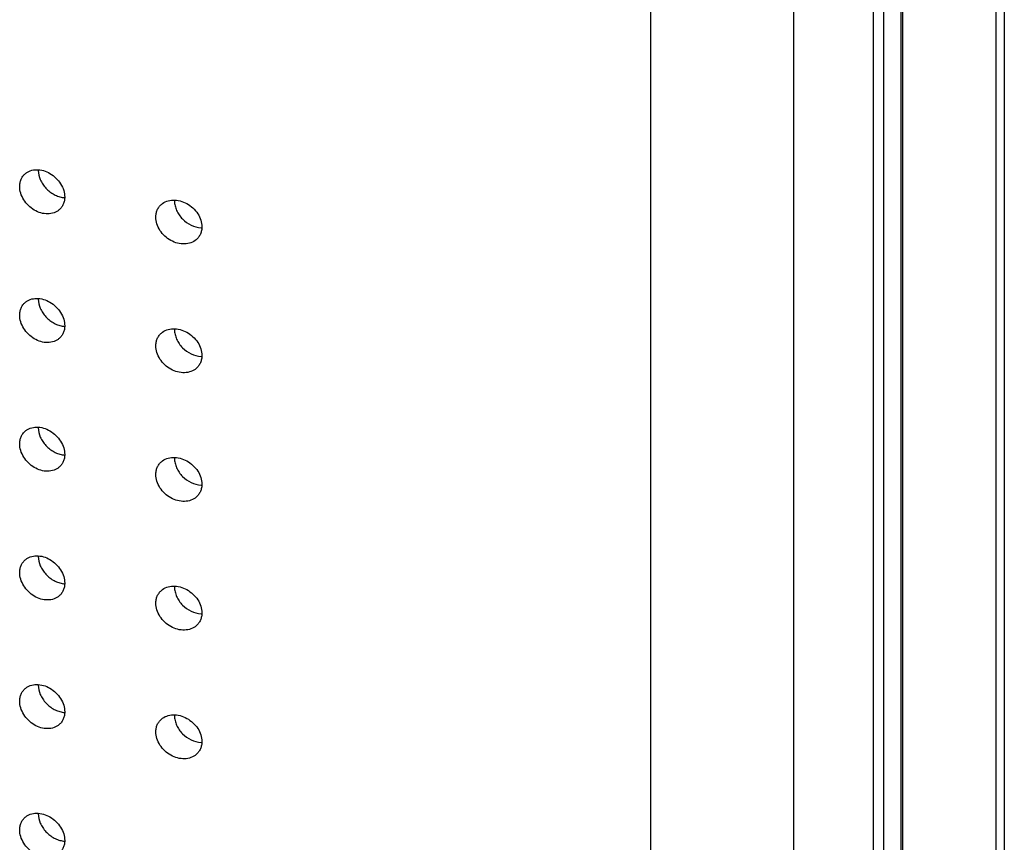
# Model space of a CAD drawing. Units: millimetres. Extents: x -47 to 51, y -90 to 90.
# Drawn here: x 4 to 51, y -22 to 18 of the extents above; entities that cross this region are included whole.
import ezdxf

# ---------------------------------------------------------------- set-up
doc = ezdxf.new("R2010")
doc.units = ezdxf.units.MM
doc.header["$LTSCALE"] = 16.335
doc.layers.get('0').update_dxf_attribs({"linetype": 'CONTINUOUS'})
doc.layers.add('ASSI', color=7, linetype='CONTINUOUS')
doc.layers.add('RACCORDO', color=7, linetype='CONTINUOUS')

msp = doc.modelspace()

# ---------------------------------------------------------------- linework, layer by layer
at = {"color": 7, "linetype": 'CONTINUOUS'}
for p, q in [((45.002, -83.167), (45.002, 57.091)), ((41.154, -87.293), (41.154, 52.831))]:
    msp.add_line(p, q, dxfattribs=at)
at = {"color": 250, "linetype": 'CONTINUOUS'}
msp.add_line((34.225, -88.926), (34.225, 51.476), dxfattribs=at)
at = {"layer": 'ASSI', "color": 7, "linetype": 'CONTINUOUS'}
for p, q in [((45.002, -83.167), (45.002, 57.091)), ((41.154, -87.293), (41.154, 52.831))]:
    msp.add_line(p, q, dxfattribs=at)
at = {"layer": 'ASSI', "color": 250, "linetype": 'CONTINUOUS'}
msp.add_line((34.225, -88.926), (34.225, 51.476), dxfattribs=at)
at = {"layer": 'ASSI', "color": 7, "linetype": 'CONTINUOUS'}
for centre, radius, start, end in [((5.518, 10.945), 0.981, 178.3652, 180.0022), ((5.888, 10.737), 1.119, 263.3341, 266.2182), ((12.092, 9.461), 0.955, 177.3687, 180.005), ((12.496, 9.315), 1.153, 266.2141, 268.327), ((5.518, 4.71), 0.981, 178.3652, 180.0022), ((5.888, 4.501), 1.119, 263.3341, 266.2182), ((12.092, 3.225), 0.955, 177.3687, 180.005), ((12.496, 3.08), 1.153, 266.2141, 268.327), ((5.518, -1.526), 0.981, 178.3652, 180.0022), ((5.888, -1.734), 1.119, 263.3341, 266.2182), ((12.092, -3.01), 0.955, 177.3687, 180.005), ((12.496, -3.156), 1.153, 266.2141, 268.327), ((5.518, -7.761), 0.981, 178.3652, 180.0022), ((5.888, -7.969), 1.119, 263.3341, 266.2182), ((12.092, -9.245), 0.955, 177.3687, 180.005), ((12.496, -9.391), 1.153, 266.2141, 268.327), ((5.518, -13.997), 0.981, 178.3652, 180.0022), ((5.888, -14.205), 1.119, 263.3341, 266.2182), ((12.092, -15.481), 0.955, 177.3687, 180.005), ((12.496, -15.626), 1.153, 266.2141, 268.327), ((5.518, -20.232), 0.981, 178.3652, 180.0022), ((5.888, -20.44), 1.119, 263.3341, 266.2182)]:
    msp.add_arc(centre, radius, start, end, dxfattribs=at)
for points, knots in [([(3.899, 10.78), (3.936, 10.812), (4.015, 10.868), (4.197, 10.951), (4.461, 10.993), (4.791, 10.943), (5.113, 10.802), (5.401, 10.582), (5.629, 10.303), (5.778, 9.987), (5.815, 9.761), (5.815, 9.652)], [0, 0, 0, 0, 0.053637, 0.108407, 0.223065, 0.346574, 0.477762, 0.613124, 0.748041, 0.87803, 1, 1, 1, 1]), ([(3.634, 10.163), (3.634, 10.224), (3.645, 10.342), (3.696, 10.511), (3.78, 10.66), (3.857, 10.744), (3.899, 10.78)], [0, 0, 0, 0, 0.261946, 0.513602, 0.758162, 1, 1, 1, 1]), ([(4.537, 10.945), (4.537, 10.791), (4.592, 10.554), (4.744, 10.272), (4.9, 10.074), (5.087, 9.903), (5.298, 9.766), (5.523, 9.67), (5.68, 9.635), (5.758, 9.626)], [0, 0, 0, 0, 0.236801, 0.363455, 0.493119, 0.623682, 0.75294, 0.878896, 1, 1, 1, 1]), ([(5.548, 9.033), (5.512, 9.002), (5.432, 8.945), (5.249, 8.862), (4.985, 8.819), (4.654, 8.869), (4.332, 9.01), (4.046, 9.231), (3.819, 9.512), (3.671, 9.828), (3.634, 10.054), (3.634, 10.163)], [0, 0, 0, 0, 0.053886, 0.108875, 0.223766, 0.347206, 0.478156, 0.613295, 0.748112, 0.878093, 1, 1, 1, 1]), ([(5.815, 9.652), (5.815, 9.592), (5.804, 9.473), (5.753, 9.304), (5.668, 9.154), (5.591, 9.07), (5.548, 9.033)], [0, 0, 0, 0, 0.261308, 0.512808, 0.757625, 1, 1, 1, 1]), ([(10.23, 8.675), (10.23, 8.736), (10.241, 8.855), (10.294, 9.025), (10.38, 9.176), (10.459, 9.261), (10.502, 9.298)], [0, 0, 0, 0, 0.25974, 0.510633, 0.755983, 1, 1, 1, 1]), ([(10.502, 9.298), (10.576, 9.363), (10.758, 9.467), (11.075, 9.522), (11.413, 9.479), (11.742, 9.346), (12.037, 9.133), (12.272, 8.858), (12.425, 8.544), (12.463, 8.319), (12.463, 8.21)], [0, 0, 0, 0, 0.109815, 0.226316, 0.350988, 0.48238, 0.617051, 0.750682, 0.879201, 1, 1, 1, 1]), ([(11.137, 9.461), (11.137, 9.384), (11.155, 9.227), (11.233, 8.998), (11.357, 8.78), (11.576, 8.518), (11.925, 8.268), (12.256, 8.175), (12.42, 8.164)], [0, 0, 0, 0, 0.115898, 0.237418, 0.363694, 0.493116, 0.752277, 1, 1, 1, 1]), ([(12.19, 7.585), (12.115, 7.52), (11.933, 7.416), (11.615, 7.36), (11.277, 7.402), (10.948, 7.536), (10.654, 7.75), (10.42, 8.026), (10.268, 8.34), (10.23, 8.566), (10.23, 8.675)], [0, 0, 0, 0, 0.110229, 0.226911, 0.351487, 0.482646, 0.617123, 0.75069, 0.879235, 1, 1, 1, 1]), ([(12.463, 8.21), (12.463, 8.149), (12.452, 8.029), (12.399, 7.859), (12.312, 7.708), (12.233, 7.623), (12.19, 7.585)], [0, 0, 0, 0, 0.259135, 0.509868, 0.755472, 1, 1, 1, 1]), ([(3.634, 3.928), (3.634, 3.988), (3.645, 4.107), (3.696, 4.276), (3.78, 4.425), (3.857, 4.508), (3.899, 4.545)], [0, 0, 0, 0, 0.261946, 0.513602, 0.758162, 1, 1, 1, 1]), ([(3.899, 4.545), (3.936, 4.576), (4.015, 4.633), (4.197, 4.716), (4.461, 4.757), (4.791, 4.707), (5.113, 4.566), (5.401, 4.347), (5.629, 4.067), (5.778, 3.752), (5.815, 3.526), (5.815, 3.417)], [0, 0, 0, 0, 0.053637, 0.108407, 0.223065, 0.346574, 0.477762, 0.613124, 0.748041, 0.87803, 1, 1, 1, 1]), ([(4.537, 4.71), (4.537, 4.556), (4.592, 4.319), (4.744, 4.037), (4.9, 3.838), (5.087, 3.667), (5.298, 3.531), (5.523, 3.434), (5.68, 3.399), (5.758, 3.39)], [0, 0, 0, 0, 0.236801, 0.363455, 0.493119, 0.623682, 0.75294, 0.878896, 1, 1, 1, 1]), ([(5.548, 2.798), (5.512, 2.766), (5.432, 2.71), (5.249, 2.626), (4.985, 2.584), (4.654, 2.633), (4.332, 2.775), (4.046, 2.996), (3.819, 3.276), (3.671, 3.593), (3.634, 3.819), (3.634, 3.928)], [0, 0, 0, 0, 0.053886, 0.108875, 0.223766, 0.347206, 0.478156, 0.613295, 0.748112, 0.878093, 1, 1, 1, 1]), ([(5.815, 3.417), (5.815, 3.356), (5.804, 3.237), (5.753, 3.068), (5.668, 2.919), (5.591, 2.835), (5.548, 2.798)], [0, 0, 0, 0, 0.261308, 0.512808, 0.757625, 1, 1, 1, 1]), ([(10.23, 2.44), (10.23, 2.501), (10.241, 2.62), (10.294, 2.79), (10.38, 2.941), (10.459, 3.025), (10.502, 3.063)], [0, 0, 0, 0, 0.25974, 0.510633, 0.755983, 1, 1, 1, 1]), ([(10.502, 3.063), (10.576, 3.128), (10.758, 3.231), (11.075, 3.286), (11.413, 3.244), (11.742, 3.11), (12.037, 2.897), (12.272, 2.622), (12.425, 2.309), (12.463, 2.083), (12.463, 1.974)], [0, 0, 0, 0, 0.109815, 0.226316, 0.350988, 0.48238, 0.617051, 0.750682, 0.879201, 1, 1, 1, 1]), ([(11.137, 3.225), (11.137, 3.149), (11.155, 2.991), (11.233, 2.762), (11.357, 2.544), (11.576, 2.282), (11.925, 2.033), (12.256, 1.94), (12.42, 1.929)], [0, 0, 0, 0, 0.115898, 0.237418, 0.363694, 0.493116, 0.752277, 1, 1, 1, 1]), ([(12.19, 1.35), (12.115, 1.285), (11.933, 1.18), (11.615, 1.124), (11.277, 1.166), (10.948, 1.3), (10.654, 1.514), (10.42, 1.791), (10.268, 2.105), (10.23, 2.331), (10.23, 2.44)], [0, 0, 0, 0, 0.110229, 0.226911, 0.351487, 0.482646, 0.617123, 0.75069, 0.879235, 1, 1, 1, 1]), ([(12.463, 1.974), (12.463, 1.914), (12.452, 1.794), (12.399, 1.624), (12.312, 1.472), (12.233, 1.387), (12.19, 1.35)], [0, 0, 0, 0, 0.259135, 0.509868, 0.755472, 1, 1, 1, 1]), ([(3.634, -2.308), (3.634, -2.247), (3.645, -2.128), (3.696, -1.96), (3.78, -1.81), (3.857, -1.727), (3.899, -1.69)], [0, 0, 0, 0, 0.261946, 0.513602, 0.758162, 1, 1, 1, 1]), ([(3.899, -1.69), (3.936, -1.659), (4.015, -1.603), (4.197, -1.52), (4.461, -1.478), (4.791, -1.528), (5.113, -1.669), (5.401, -1.889), (5.629, -2.168), (5.778, -2.484), (5.815, -2.71), (5.815, -2.819)], [0, 0, 0, 0, 0.053637, 0.108407, 0.223065, 0.346574, 0.477762, 0.613124, 0.748041, 0.87803, 1, 1, 1, 1]), ([(4.537, -1.526), (4.537, -1.679), (4.592, -1.917), (4.744, -2.199), (4.9, -2.397), (5.087, -2.568), (5.298, -2.705), (5.523, -2.801), (5.68, -2.836), (5.758, -2.845)], [0, 0, 0, 0, 0.236801, 0.363455, 0.493119, 0.623682, 0.75294, 0.878896, 1, 1, 1, 1]), ([(5.548, -3.437), (5.512, -3.469), (5.432, -3.526), (5.249, -3.609), (4.985, -3.652), (4.654, -3.602), (4.332, -3.46), (4.046, -3.24), (3.819, -2.959), (3.671, -2.643), (3.634, -2.417), (3.634, -2.308)], [0, 0, 0, 0, 0.053886, 0.108875, 0.223766, 0.347206, 0.478156, 0.613295, 0.748112, 0.878093, 1, 1, 1, 1]), ([(5.815, -2.819), (5.815, -2.879), (5.804, -2.998), (5.753, -3.167), (5.668, -3.317), (5.591, -3.401), (5.548, -3.437)], [0, 0, 0, 0, 0.261308, 0.512808, 0.757625, 1, 1, 1, 1]), ([(10.23, -3.795), (10.23, -3.735), (10.241, -3.615), (10.294, -3.446), (10.38, -3.295), (10.459, -3.21), (10.502, -3.173)], [0, 0, 0, 0, 0.25974, 0.510633, 0.755983, 1, 1, 1, 1]), ([(10.502, -3.173), (10.576, -3.108), (10.758, -3.004), (11.075, -2.949), (11.413, -2.991), (11.742, -3.125), (12.037, -3.338), (12.272, -3.613), (12.425, -3.927), (12.463, -4.152), (12.463, -4.261)], [0, 0, 0, 0, 0.109815, 0.226316, 0.350988, 0.48238, 0.617051, 0.750682, 0.879201, 1, 1, 1, 1]), ([(11.137, -3.01), (11.137, -3.087), (11.155, -3.244), (11.233, -3.473), (11.357, -3.691), (11.576, -3.953), (11.925, -4.203), (12.256, -4.296), (12.42, -4.306)], [0, 0, 0, 0, 0.115898, 0.237418, 0.363694, 0.493116, 0.752277, 1, 1, 1, 1]), ([(12.19, -4.885), (12.115, -4.951), (11.933, -5.055), (11.615, -5.111), (11.277, -5.069), (10.948, -4.935), (10.654, -4.721), (10.42, -4.445), (10.268, -4.13), (10.23, -3.904), (10.23, -3.795)], [0, 0, 0, 0, 0.110229, 0.226911, 0.351487, 0.482646, 0.617123, 0.75069, 0.879235, 1, 1, 1, 1]), ([(12.463, -4.261), (12.463, -4.322), (12.452, -4.441), (12.399, -4.611), (12.312, -4.763), (12.233, -4.848), (12.19, -4.885)], [0, 0, 0, 0, 0.259135, 0.509868, 0.755472, 1, 1, 1, 1]), ([(3.634, -8.543), (3.634, -8.483), (3.645, -8.364), (3.696, -8.195), (3.78, -8.046), (3.857, -7.962), (3.899, -7.926)], [0, 0, 0, 0, 0.261946, 0.513602, 0.758162, 1, 1, 1, 1]), ([(3.899, -7.926), (3.936, -7.895), (4.015, -7.838), (4.197, -7.755), (4.461, -7.714), (4.791, -7.764), (5.113, -7.905), (5.401, -8.124), (5.629, -8.404), (5.778, -8.719), (5.815, -8.945), (5.815, -9.054)], [0, 0, 0, 0, 0.053637, 0.108407, 0.223065, 0.346574, 0.477762, 0.613124, 0.748041, 0.87803, 1, 1, 1, 1]), ([(4.537, -7.761), (4.537, -7.915), (4.592, -8.152), (4.744, -8.434), (4.9, -8.632), (5.087, -8.804), (5.298, -8.94), (5.523, -9.036), (5.68, -9.071), (5.758, -9.081)], [0, 0, 0, 0, 0.236801, 0.363455, 0.493119, 0.623682, 0.75294, 0.878896, 1, 1, 1, 1]), ([(5.548, -9.673), (5.512, -9.704), (5.432, -9.761), (5.249, -9.845), (4.985, -9.887), (4.654, -9.837), (4.332, -9.696), (4.046, -9.475), (3.819, -9.194), (3.671, -8.878), (3.634, -8.652), (3.634, -8.543)], [0, 0, 0, 0, 0.053886, 0.108875, 0.223766, 0.347206, 0.478156, 0.613295, 0.748112, 0.878093, 1, 1, 1, 1]), ([(5.815, -9.054), (5.815, -9.114), (5.804, -9.233), (5.753, -9.402), (5.668, -9.552), (5.591, -9.636), (5.548, -9.673)], [0, 0, 0, 0, 0.261308, 0.512808, 0.757625, 1, 1, 1, 1]), ([(10.23, -10.031), (10.23, -9.97), (10.241, -9.851), (10.294, -9.681), (10.38, -9.53), (10.459, -9.445), (10.502, -9.408)], [0, 0, 0, 0, 0.25974, 0.510633, 0.755983, 1, 1, 1, 1]), ([(10.502, -9.408), (10.576, -9.343), (10.758, -9.239), (11.075, -9.184), (11.413, -9.227), (11.742, -9.36), (12.037, -9.573), (12.272, -9.848), (12.425, -10.162), (12.463, -10.388), (12.463, -10.497)], [0, 0, 0, 0, 0.109815, 0.226316, 0.350988, 0.48238, 0.617051, 0.750682, 0.879201, 1, 1, 1, 1]), ([(11.137, -9.245), (11.137, -9.322), (11.155, -9.479), (11.233, -9.708), (11.357, -9.926), (11.576, -10.189), (11.925, -10.438), (12.256, -10.531), (12.42, -10.542)], [0, 0, 0, 0, 0.115898, 0.237418, 0.363694, 0.493116, 0.752277, 1, 1, 1, 1]), ([(12.19, -11.121), (12.115, -11.186), (11.933, -11.291), (11.615, -11.346), (11.277, -11.305), (10.948, -11.17), (10.654, -10.956), (10.42, -10.68), (10.268, -10.366), (10.23, -10.14), (10.23, -10.031)], [0, 0, 0, 0, 0.110229, 0.226911, 0.351487, 0.482646, 0.617123, 0.75069, 0.879235, 1, 1, 1, 1]), ([(12.463, -10.497), (12.463, -10.557), (12.452, -10.677), (12.399, -10.847), (12.312, -10.998), (12.233, -11.083), (12.19, -11.121)], [0, 0, 0, 0, 0.259135, 0.509868, 0.755472, 1, 1, 1, 1]), ([(3.634, -14.778), (3.634, -14.718), (3.645, -14.599), (3.696, -14.431), (3.78, -14.281), (3.857, -14.198), (3.899, -14.161)], [0, 0, 0, 0, 0.261946, 0.513602, 0.758162, 1, 1, 1, 1]), ([(3.899, -14.161), (3.936, -14.13), (4.015, -14.074), (4.197, -13.991), (4.461, -13.949), (4.791, -13.999), (5.113, -14.14), (5.401, -14.359), (5.629, -14.639), (5.778, -14.955), (5.815, -15.18), (5.815, -15.289)], [0, 0, 0, 0, 0.053637, 0.108407, 0.223065, 0.346574, 0.477762, 0.613124, 0.748041, 0.87803, 1, 1, 1, 1]), ([(4.537, -13.997), (4.537, -14.15), (4.592, -14.387), (4.744, -14.669), (4.9, -14.868), (5.087, -15.039), (5.298, -15.176), (5.523, -15.272), (5.68, -15.307), (5.758, -15.316)], [0, 0, 0, 0, 0.236801, 0.363455, 0.493119, 0.623682, 0.75294, 0.878896, 1, 1, 1, 1]), ([(5.548, -15.908), (5.512, -15.94), (5.432, -15.996), (5.249, -16.08), (4.985, -16.122), (4.654, -16.073), (4.332, -15.931), (4.046, -15.711), (3.819, -15.43), (3.671, -15.113), (3.634, -14.887), (3.634, -14.778)], [0, 0, 0, 0, 0.053886, 0.108875, 0.223766, 0.347206, 0.478156, 0.613295, 0.748112, 0.878093, 1, 1, 1, 1]), ([(5.815, -15.289), (5.815, -15.35), (5.804, -15.469), (5.753, -15.638), (5.668, -15.788), (5.591, -15.871), (5.548, -15.908)], [0, 0, 0, 0, 0.261308, 0.512808, 0.757625, 1, 1, 1, 1]), ([(10.23, -16.266), (10.23, -16.206), (10.241, -16.086), (10.294, -15.916), (10.38, -15.765), (10.459, -15.681), (10.502, -15.643)], [0, 0, 0, 0, 0.25974, 0.510633, 0.755983, 1, 1, 1, 1]), ([(10.502, -15.643), (10.576, -15.579), (10.758, -15.475), (11.075, -15.42), (11.413, -15.462), (11.742, -15.596), (12.037, -15.809), (12.272, -16.084), (12.425, -16.397), (12.463, -16.623), (12.463, -16.732)], [0, 0, 0, 0, 0.109815, 0.226316, 0.350988, 0.48238, 0.617051, 0.750682, 0.879201, 1, 1, 1, 1]), ([(11.137, -15.481), (11.137, -15.557), (11.155, -15.715), (11.233, -15.944), (11.357, -16.162), (11.576, -16.424), (11.925, -16.673), (12.256, -16.766), (12.42, -16.777)], [0, 0, 0, 0, 0.115898, 0.237418, 0.363694, 0.493116, 0.752277, 1, 1, 1, 1]), ([(12.19, -17.356), (12.115, -17.421), (11.933, -17.526), (11.615, -17.582), (11.277, -17.54), (10.948, -17.406), (10.654, -17.192), (10.42, -16.916), (10.268, -16.601), (10.23, -16.375), (10.23, -16.266)], [0, 0, 0, 0, 0.110229, 0.226911, 0.351487, 0.482646, 0.617123, 0.75069, 0.879235, 1, 1, 1, 1]), ([(12.463, -16.732), (12.463, -16.793), (12.452, -16.912), (12.399, -17.082), (12.312, -17.234), (12.233, -17.319), (12.19, -17.356)], [0, 0, 0, 0, 0.259135, 0.509868, 0.755472, 1, 1, 1, 1]), ([(3.634, -21.014), (3.634, -20.953), (3.645, -20.835), (3.696, -20.666), (3.78, -20.517), (3.857, -20.433), (3.899, -20.397)], [0, 0, 0, 0, 0.261946, 0.513602, 0.758162, 1, 1, 1, 1]), ([(3.899, -20.397), (3.936, -20.365), (4.015, -20.309), (4.197, -20.226), (4.461, -20.184), (4.791, -20.234), (5.113, -20.375), (5.401, -20.595), (5.629, -20.874), (5.778, -21.19), (5.815, -21.416), (5.815, -21.525)], [0, 0, 0, 0, 0.053637, 0.108407, 0.223065, 0.346574, 0.477762, 0.613124, 0.748041, 0.87803, 1, 1, 1, 1]), ([(4.537, -20.232), (4.537, -20.385), (4.592, -20.623), (4.744, -20.905), (4.9, -21.103), (5.087, -21.274), (5.298, -21.411), (5.523, -21.507), (5.68, -21.542), (5.758, -21.551)], [0, 0, 0, 0, 0.236801, 0.363455, 0.493119, 0.623682, 0.75294, 0.878896, 1, 1, 1, 1]), ([(5.548, -22.144), (5.512, -22.175), (5.432, -22.232), (5.249, -22.315), (4.985, -22.358), (4.654, -22.308), (4.332, -22.167), (4.046, -21.946), (3.819, -21.665), (3.671, -21.349), (3.634, -21.123), (3.634, -21.014)], [0, 0, 0, 0, 0.053886, 0.108875, 0.223766, 0.347206, 0.478156, 0.613295, 0.748112, 0.878093, 1, 1, 1, 1]), ([(5.815, -21.525), (5.815, -21.585), (5.804, -21.704), (5.753, -21.873), (5.668, -22.023), (5.591, -22.107), (5.548, -22.144)], [0, 0, 0, 0, 0.261308, 0.512808, 0.757625, 1, 1, 1, 1])]:
    msp.add_open_spline(points, degree=3, knots=knots, dxfattribs=at)
at = {"layer": 'RACCORDO', "color": 7, "linetype": 'CONTINUOUS'}
for p, q in [((51.346, 65.468), (51.346, -76.938)), ((46.336, 60.343), (46.336, -83.177)), ((45.487, 57.628), (45.487, -84.117))]:
    msp.add_line(p, q, dxfattribs=at)
at = {"layer": 'RACCORDO', "color": 250, "linetype": 'CONTINUOUS'}
for p, q in [((50.941, 64.61), (50.941, -77.908)), ((46.43, -83.154), (46.43, 60.501))]:
    msp.add_line(p, q, dxfattribs=at)

doc.saveas('drawing.dxf')
